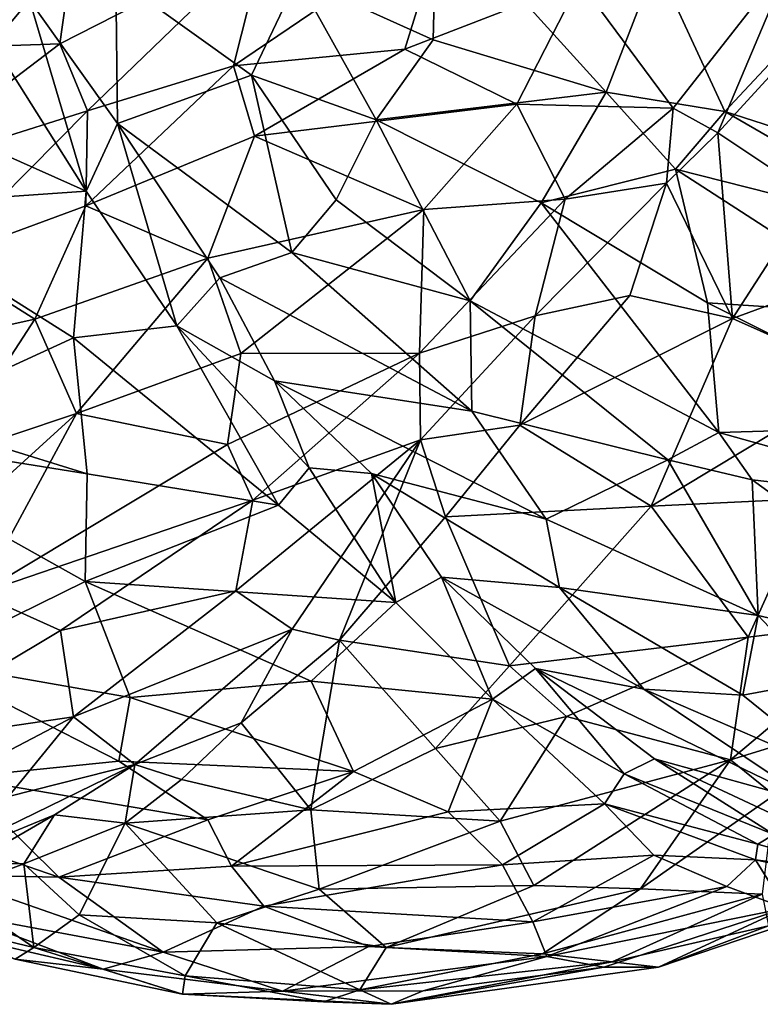
# Model space of a CAD drawing. Extents: x -26.7 to -2.6, y 18.6 to 19.3.
# Drawn here: x -11 to -10.7, y 18.6 to 18.9 of the extents above; entities that cross this region are included whole.
import ezdxf

# ---------------------------------------------------------------- set-up
doc = ezdxf.new("R2010")
doc.units = 0
doc.header["$MEASUREMENT"] = 0
doc.layers.add('1', color=7, linetype='Continuous')

msp = doc.modelspace()

# ---------------------------------------------------------------- linework, layer by layer
at = {"layer": '1'}
for points in [[(-11.03028, 18.99956, 2.29147), (-10.99457, 18.93439, 2.30795), (-10.98142, 18.95, 2.30715)], [(-10.83482, 18.98438, 2.34382), (-10.88484, 18.95789, 2.34125), (-10.836, 18.93569, 2.34896)], [(-10.836, 18.93569, 2.34896), (-10.7737, 18.91693, 2.35323), (-10.83482, 18.98438, 2.34382)], [(-10.7737, 18.91693, 2.35323), (-10.75575, 18.96349, 2.3414), (-10.83482, 18.98438, 2.34382)], [(-10.83217, 18.97779, 1.75204), (-10.84617, 18.93236, 1.74492), (-10.90793, 18.92631, 1.73806)], [(-10.90793, 18.92631, 1.73806), (-10.89638, 18.97216, 1.74666), (-10.83217, 18.97779, 1.75204)], [(-10.84617, 18.93236, 1.74492), (-10.83217, 18.97779, 1.75204), (-10.78327, 18.95678, 1.75822)], [(-10.89638, 18.97216, 1.74666), (-10.96053, 18.91012, 1.73882), (-10.97051, 18.9343, 1.74418)], [(-10.97051, 18.9343, 1.74418), (-10.96625, 18.96435, 1.75315), (-10.89638, 18.97216, 1.74666)], [(-10.89638, 18.97216, 1.74666), (-10.90793, 18.92631, 1.73806), (-10.96053, 18.91012, 1.73882)], [(-11.03376, 18.93214, 1.76261), (-11.02986, 18.96825, 1.77804), (-10.96625, 18.96435, 1.75315)], [(-10.70662, 18.96599, 1.78286), (-10.74956, 18.91112, 1.77327), (-10.78327, 18.95678, 1.75822)], [(-10.73348, 18.9022, 1.7753), (-10.74956, 18.91112, 1.77327), (-10.70662, 18.96599, 1.78286)], [(-10.73348, 18.9022, 1.7753), (-10.70662, 18.96599, 1.78286), (-10.69235, 18.94715, 1.77957)], [(-11.03376, 18.93214, 1.76261), (-10.96625, 18.96435, 1.75315), (-10.97051, 18.9343, 1.74418)], [(-10.73096, 18.90995, 2.34879), (-10.75575, 18.96349, 2.3414), (-10.7737, 18.91693, 2.35323)], [(-10.75575, 18.96349, 2.3414), (-10.73096, 18.90995, 2.34879), (-10.69749, 18.94567, 2.33297)], [(-10.95036, 18.95807, 2.32085), (-10.98142, 18.95, 2.30715), (-10.9497, 18.9056, 2.31152)], [(-10.9497, 18.9056, 2.31152), (-10.90143, 18.92297, 2.33564), (-10.95036, 18.95807, 2.32085)], [(-10.88484, 18.95789, 2.34125), (-10.95036, 18.95807, 2.32085), (-10.90143, 18.92297, 2.33564)], [(-10.85652, 18.90689, 2.34537), (-10.88484, 18.95789, 2.34125), (-10.90143, 18.92297, 2.33564)], [(-10.85652, 18.90689, 2.34537), (-10.836, 18.93569, 2.34896), (-10.88484, 18.95789, 2.34125)], [(-10.78327, 18.95678, 1.75822), (-10.80589, 18.91257, 1.75427), (-10.84617, 18.93236, 1.74492)], [(-10.74956, 18.91112, 1.77327), (-10.80589, 18.91257, 1.75427), (-10.78327, 18.95678, 1.75822)], [(-10.99457, 18.93439, 2.30795), (-10.96097, 18.88123, 2.30872), (-10.98142, 18.95, 2.30715)], [(-10.96097, 18.88123, 2.30872), (-10.9497, 18.9056, 2.31152), (-10.98142, 18.95, 2.30715)], [(-10.69235, 18.94715, 1.77957), (-10.69964, 18.87959, 1.75926), (-10.73348, 18.9022, 1.7753)], [(-10.63131, 18.87779, 2.32763), (-10.69749, 18.94567, 2.33297), (-10.73096, 18.90995, 2.34879)], [(-11.03376, 18.93214, 1.76261), (-10.97051, 18.9343, 1.74418), (-11.03197, 18.88751, 1.7496)], [(-10.96053, 18.91012, 1.73882), (-11.03197, 18.88751, 1.7496), (-10.97051, 18.9343, 1.74418)], [(-10.99457, 18.93439, 2.30795), (-11.01968, 18.90735, 2.32574), (-10.96097, 18.88123, 2.30872)], [(-10.7737, 18.91693, 2.35323), (-10.836, 18.93569, 2.34896), (-10.85652, 18.90689, 2.34537)], [(-10.90036, 18.90107, 1.73787), (-10.90793, 18.92631, 1.73806), (-10.84617, 18.93236, 1.74492)], [(-10.80589, 18.91257, 1.75427), (-10.90036, 18.90107, 1.73787), (-10.84617, 18.93236, 1.74492)], [(-10.96108, 18.87595, 1.73799), (-10.96053, 18.91012, 1.73882), (-10.90793, 18.92631, 1.73806)], [(-10.96108, 18.87595, 1.73799), (-10.90793, 18.92631, 1.73806), (-10.90036, 18.90107, 1.73787)], [(-10.88693, 18.85909, 2.32196), (-10.90143, 18.92297, 2.33564), (-10.9497, 18.9056, 2.31152)], [(-10.90143, 18.92297, 2.33564), (-10.87093, 18.87812, 2.3347), (-10.85652, 18.90689, 2.34537)], [(-10.90143, 18.92297, 2.33564), (-10.88693, 18.85909, 2.32196), (-10.87093, 18.87812, 2.3347)], [(-10.79711, 18.87696, 2.34918), (-10.7737, 18.91693, 2.35323), (-10.85652, 18.90689, 2.34537)], [(-10.7487, 18.88916, 2.35137), (-10.7737, 18.91693, 2.35323), (-10.79711, 18.87696, 2.34918)], [(-10.7487, 18.88916, 2.35137), (-10.73096, 18.90995, 2.34879), (-10.7737, 18.91693, 2.35323)], [(-10.80589, 18.91257, 1.75427), (-10.83937, 18.87455, 1.75202), (-10.90036, 18.90107, 1.73787)], [(-10.80589, 18.91257, 1.75427), (-10.78848, 18.87834, 1.76954), (-10.83937, 18.87455, 1.75202)], [(-10.78848, 18.87834, 1.76954), (-10.80589, 18.91257, 1.75427), (-10.74956, 18.91112, 1.77327)], [(-11.01354, 18.85663, 1.74262), (-11.03197, 18.88751, 1.7496), (-10.96053, 18.91012, 1.73882)], [(-10.96053, 18.91012, 1.73882), (-10.96108, 18.87595, 1.73799), (-11.01354, 18.85663, 1.74262)], [(-10.78848, 18.87834, 1.76954), (-10.74956, 18.91112, 1.77327), (-10.75195, 18.88403, 1.7756)], [(-10.73348, 18.9022, 1.7753), (-10.75195, 18.88403, 1.7756), (-10.74956, 18.91112, 1.77327)], [(-10.73096, 18.90995, 2.34879), (-10.7487, 18.88916, 2.35137), (-10.65301, 18.86481, 2.33556)], [(-10.65301, 18.86481, 2.33556), (-10.63131, 18.87779, 2.32763), (-10.73096, 18.90995, 2.34879)], [(-10.96097, 18.88123, 2.30872), (-11.01968, 18.90735, 2.32574), (-11.0405, 18.87562, 2.33951)], [(-10.96097, 18.88123, 2.30872), (-10.92829, 18.83268, 2.29857), (-10.9497, 18.9056, 2.31152)], [(-10.9497, 18.9056, 2.31152), (-10.91281, 18.84999, 2.30442), (-10.88693, 18.85909, 2.32196)], [(-10.91281, 18.84999, 2.30442), (-10.9497, 18.9056, 2.31152), (-10.92829, 18.83268, 2.29857)], [(-10.82264, 18.84166, 2.33573), (-10.85652, 18.90689, 2.34537), (-10.87093, 18.87812, 2.3347)], [(-10.82264, 18.84166, 2.33573), (-10.79711, 18.87696, 2.34918), (-10.85652, 18.90689, 2.34537)], [(-10.75195, 18.88403, 1.7756), (-10.73348, 18.9022, 1.7753), (-10.7282, 18.8353, 1.76328)], [(-10.7282, 18.8353, 1.76328), (-10.73348, 18.9022, 1.7753), (-10.69964, 18.87959, 1.75926)], [(-10.9172, 18.85703, 1.74098), (-10.96108, 18.87595, 1.73799), (-10.90036, 18.90107, 1.73787)], [(-10.9172, 18.85703, 1.74098), (-10.90036, 18.90107, 1.73787), (-10.83937, 18.87455, 1.75202)], [(-10.73717, 18.841, 2.34467), (-10.7487, 18.88916, 2.35137), (-10.79711, 18.87696, 2.34918)], [(-10.7487, 18.88916, 2.35137), (-10.73717, 18.841, 2.34467), (-10.66718, 18.83643, 2.33692)], [(-10.65301, 18.86481, 2.33556), (-10.7487, 18.88916, 2.35137), (-10.66718, 18.83643, 2.33692)], [(-10.75195, 18.88403, 1.7756), (-10.79926, 18.83632, 1.78201), (-10.78848, 18.87834, 1.76954)], [(-10.75195, 18.88403, 1.7756), (-10.76519, 18.84361, 1.77703), (-10.79926, 18.83632, 1.78201)], [(-10.75195, 18.88403, 1.7756), (-10.7282, 18.8353, 1.76328), (-10.76519, 18.84361, 1.77703)], [(-10.96557, 18.82839, 2.31505), (-10.96097, 18.88123, 2.30872), (-11.0405, 18.87562, 2.33951)], [(-10.96557, 18.82839, 2.31505), (-10.92829, 18.83268, 2.29857), (-10.96097, 18.88123, 2.30872)], [(-10.82264, 18.84166, 2.33573), (-10.87093, 18.87812, 2.3347), (-10.88693, 18.85909, 2.32196)], [(-10.78848, 18.87834, 1.76954), (-10.79926, 18.83632, 1.78201), (-10.84093, 18.82286, 1.77129)], [(-10.84093, 18.82286, 1.77129), (-10.83937, 18.87455, 1.75202), (-10.78848, 18.87834, 1.76954)], [(-10.7331, 18.79426, 2.33468), (-10.79711, 18.87696, 2.34918), (-10.82264, 18.84166, 2.33573)], [(-10.7331, 18.79426, 2.33468), (-10.73717, 18.841, 2.34467), (-10.79711, 18.87696, 2.34918)], [(-10.7282, 18.8353, 1.76328), (-10.69964, 18.87959, 1.75926), (-10.65082, 18.86377, 1.74456)], [(-11.0405, 18.87562, 2.33951), (-11.02725, 18.79998, 2.33264), (-10.96557, 18.82839, 2.31505)], [(-10.97952, 18.83507, 1.74279), (-11.01354, 18.85663, 1.74262), (-10.96108, 18.87595, 1.73799)], [(-10.97952, 18.83507, 1.74279), (-10.96108, 18.87595, 1.73799), (-10.9172, 18.85703, 1.74098)], [(-10.90532, 18.82275, 1.75333), (-10.9172, 18.85703, 1.74098), (-10.83937, 18.87455, 1.75202)], [(-10.90532, 18.82275, 1.75333), (-10.83937, 18.87455, 1.75202), (-10.84093, 18.82286, 1.77129)], [(-10.7282, 18.8353, 1.76328), (-10.65082, 18.86377, 1.74456), (-10.68057, 18.81409, 1.75121)], [(-10.88693, 18.85909, 2.32196), (-10.91281, 18.84999, 2.30442), (-10.82207, 18.80188, 2.31624)], [(-10.82207, 18.80188, 2.31624), (-10.82264, 18.84166, 2.33573), (-10.88693, 18.85909, 2.32196)], [(-10.97952, 18.83507, 1.74279), (-11.03809, 18.82213, 1.74985), (-11.01354, 18.85663, 1.74262)], [(-10.9172, 18.85703, 1.74098), (-10.96451, 18.80104, 1.75244), (-10.97952, 18.83507, 1.74279)], [(-10.96451, 18.80104, 1.75244), (-10.9172, 18.85703, 1.74098), (-10.90532, 18.82275, 1.75333)], [(-10.89321, 18.81288, 2.29053), (-10.91281, 18.84999, 2.30442), (-10.92829, 18.83268, 2.29857)], [(-10.89321, 18.81288, 2.29053), (-10.82207, 18.80188, 2.31624), (-10.91281, 18.84999, 2.30442)], [(-10.75153, 18.78443, 2.32749), (-10.7331, 18.79426, 2.33468), (-10.82264, 18.84166, 2.33573)], [(-10.75153, 18.78443, 2.32749), (-10.82264, 18.84166, 2.33573), (-10.82207, 18.80188, 2.31624)], [(-10.80483, 18.79682, 1.79351), (-10.79926, 18.83632, 1.78201), (-10.76519, 18.84361, 1.77703)], [(-10.7282, 18.8353, 1.76328), (-10.80483, 18.79682, 1.79351), (-10.76519, 18.84361, 1.77703)], [(-10.64857, 18.79675, 2.32854), (-10.66718, 18.83643, 2.33692), (-10.73717, 18.841, 2.34467)], [(-10.73717, 18.841, 2.34467), (-10.7331, 18.79426, 2.33468), (-10.64857, 18.79675, 2.32854)], [(-11.03809, 18.82213, 1.74985), (-10.97952, 18.83507, 1.74279), (-11.01193, 18.78526, 1.75698)], [(-10.96451, 18.80104, 1.75244), (-11.01193, 18.78526, 1.75698), (-10.97952, 18.83507, 1.74279)], [(-10.84053, 18.79157, 1.79311), (-10.84093, 18.82286, 1.77129), (-10.79926, 18.83632, 1.78201)], [(-10.84053, 18.79157, 1.79311), (-10.79926, 18.83632, 1.78201), (-10.80483, 18.79682, 1.79351)], [(-10.75755, 18.76768, 1.78041), (-10.80483, 18.79682, 1.79351), (-10.7282, 18.8353, 1.76328)], [(-10.68057, 18.81409, 1.75121), (-10.75755, 18.76768, 1.78041), (-10.7282, 18.8353, 1.76328)], [(-10.92829, 18.83268, 2.29857), (-10.96557, 18.82839, 2.31505), (-10.89168, 18.76805, 2.27631)], [(-10.89168, 18.76805, 2.27631), (-10.88063, 18.78148, 2.27803), (-10.92829, 18.83268, 2.29857)], [(-10.92829, 18.83268, 2.29857), (-10.88063, 18.78148, 2.27803), (-10.89321, 18.81288, 2.29053)], [(-10.96557, 18.82839, 2.31505), (-11.02725, 18.79998, 2.33264), (-10.96067, 18.77932, 2.30652)], [(-10.89168, 18.76805, 2.27631), (-10.96557, 18.82839, 2.31505), (-10.96067, 18.77932, 2.30652)], [(-10.96451, 18.80104, 1.75244), (-10.90532, 18.82275, 1.75333), (-10.9101, 18.78989, 1.76628)], [(-10.90095, 18.76982, 1.78154), (-10.9101, 18.78989, 1.76628), (-10.84093, 18.82286, 1.77129)], [(-10.9101, 18.78989, 1.76628), (-10.90532, 18.82275, 1.75333), (-10.84093, 18.82286, 1.77129)], [(-10.84093, 18.82286, 1.77129), (-10.84053, 18.79157, 1.79311), (-10.90095, 18.76982, 1.78154)], [(-10.79533, 18.76304, 2.29833), (-10.89321, 18.81288, 2.29053), (-10.85823, 18.77951, 2.27911)], [(-10.85823, 18.77951, 2.27911), (-10.89321, 18.81288, 2.29053), (-10.88063, 18.78148, 2.27803)], [(-10.79533, 18.76304, 2.29833), (-10.82207, 18.80188, 2.31624), (-10.89321, 18.81288, 2.29053)], [(-10.68057, 18.81409, 1.75121), (-10.69994, 18.77047, 1.76539), (-10.75755, 18.76768, 1.78041)], [(-10.96067, 18.77932, 2.30652), (-11.02725, 18.79998, 2.33264), (-11.05881, 18.79508, 2.33823)], [(-10.99961, 18.73612, 1.78393), (-11.01702, 18.7533, 1.77232), (-10.96451, 18.80104, 1.75244)], [(-11.01702, 18.7533, 1.77232), (-11.01193, 18.78526, 1.75698), (-10.96451, 18.80104, 1.75244)], [(-10.99961, 18.73612, 1.78393), (-10.96451, 18.80104, 1.75244), (-10.9101, 18.78989, 1.76628)], [(-10.75153, 18.78443, 2.32749), (-10.82207, 18.80188, 2.31624), (-10.79533, 18.76304, 2.29833)], [(-10.83154, 18.76386, 1.8091), (-10.84053, 18.79157, 1.79311), (-10.80483, 18.79682, 1.79351)], [(-10.80483, 18.79682, 1.79351), (-10.75755, 18.76768, 1.78041), (-10.83154, 18.76386, 1.8091)], [(-10.64857, 18.79675, 2.32854), (-10.7331, 18.79426, 2.33468), (-10.63879, 18.76785, 2.31828)], [(-10.96133, 18.7405, 2.29338), (-10.96067, 18.77932, 2.30652), (-11.05881, 18.79508, 2.33823)], [(-11.05881, 18.79508, 2.33823), (-11.01973, 18.71183, 2.28784), (-10.96133, 18.7405, 2.29338)], [(-10.75153, 18.78443, 2.32749), (-10.72108, 18.77723, 2.32565), (-10.7331, 18.79426, 2.33468)], [(-10.63879, 18.76785, 2.31828), (-10.7331, 18.79426, 2.33468), (-10.72108, 18.77723, 2.32565)], [(-10.99961, 18.73612, 1.78393), (-10.9101, 18.78989, 1.76628), (-10.90095, 18.76982, 1.78154)], [(-10.90703, 18.73717, 1.80832), (-10.90095, 18.76982, 1.78154), (-10.84053, 18.79157, 1.79311)], [(-10.90703, 18.73717, 1.80832), (-10.84053, 18.79157, 1.79311), (-10.88676, 18.72341, 1.83489)], [(-10.84053, 18.79157, 1.79311), (-10.86971, 18.71935, 1.83957), (-10.88676, 18.72341, 1.83489)], [(-10.84053, 18.79157, 1.79311), (-10.83154, 18.76386, 1.8091), (-10.86971, 18.71935, 1.83957)], [(-10.89168, 18.76805, 2.27631), (-10.84951, 18.73296, 2.24849), (-10.88063, 18.78148, 2.27803)], [(-10.88063, 18.78148, 2.27803), (-10.84951, 18.73296, 2.24849), (-10.85823, 18.77951, 2.27911)], [(-10.71891, 18.72834, 2.29103), (-10.75153, 18.78443, 2.32749), (-10.79533, 18.76304, 2.29833)], [(-10.75153, 18.78443, 2.32749), (-10.71891, 18.72834, 2.29103), (-10.72108, 18.77723, 2.32565)], [(-10.96133, 18.7405, 2.29338), (-10.89168, 18.76805, 2.27631), (-10.96067, 18.77932, 2.30652)], [(-10.85823, 18.77951, 2.27911), (-10.83303, 18.74214, 2.25228), (-10.79053, 18.73839, 2.276)], [(-10.79053, 18.73839, 2.276), (-10.79533, 18.76304, 2.29833), (-10.85823, 18.77951, 2.27911)], [(-10.83303, 18.74214, 2.25228), (-10.85823, 18.77951, 2.27911), (-10.84951, 18.73296, 2.24849)], [(-10.72108, 18.77723, 2.32565), (-10.62232, 18.70558, 2.28002), (-10.63879, 18.76785, 2.31828)], [(-10.62232, 18.70558, 2.28002), (-10.72108, 18.77723, 2.32565), (-10.71891, 18.72834, 2.29103)], [(-10.69994, 18.77047, 1.76539), (-10.72261, 18.72044, 1.79332), (-10.75755, 18.76768, 1.78041)], [(-10.72261, 18.72044, 1.79332), (-10.69994, 18.77047, 1.76539), (-10.66833, 18.72708, 1.78592)], [(-10.99961, 18.73612, 1.78393), (-10.90095, 18.76982, 1.78154), (-10.97018, 18.72283, 1.80055)], [(-10.97018, 18.72283, 1.80055), (-10.90095, 18.76982, 1.78154), (-10.90703, 18.73717, 1.80832)], [(-10.84951, 18.73296, 2.24849), (-10.89168, 18.76805, 2.27631), (-10.96133, 18.7405, 2.29338)], [(-10.75755, 18.76768, 1.78041), (-10.80848, 18.71011, 1.82038), (-10.83154, 18.76386, 1.8091)], [(-10.75755, 18.76768, 1.78041), (-10.72261, 18.72044, 1.79332), (-10.80848, 18.71011, 1.82038)], [(-10.80848, 18.71011, 1.82038), (-10.86971, 18.71935, 1.83957), (-10.83154, 18.76386, 1.8091)], [(-10.79533, 18.76304, 2.29833), (-10.79053, 18.73839, 2.276), (-10.71891, 18.72834, 2.29103)], [(-10.84951, 18.73296, 2.24849), (-10.81459, 18.69814, 2.21311), (-10.83303, 18.74214, 2.25228)], [(-10.83303, 18.74214, 2.25228), (-10.76015, 18.70168, 2.24209), (-10.79053, 18.73839, 2.276)], [(-10.83303, 18.74214, 2.25228), (-10.81459, 18.69814, 2.21311), (-10.79919, 18.70915, 2.22346)], [(-10.79919, 18.70915, 2.22346), (-10.76015, 18.70168, 2.24209), (-10.83303, 18.74214, 2.25228)], [(-10.96133, 18.7405, 2.29338), (-11.01973, 18.71183, 2.28784), (-10.94512, 18.69871, 2.26453)], [(-10.8799, 18.70464, 2.24556), (-10.84951, 18.73296, 2.24849), (-10.96133, 18.7405, 2.29338)], [(-10.8799, 18.70464, 2.24556), (-10.96133, 18.7405, 2.29338), (-10.94512, 18.69871, 2.26453)], [(-10.76015, 18.70168, 2.24209), (-10.72454, 18.69953, 2.25965), (-10.79053, 18.73839, 2.276)], [(-10.79053, 18.73839, 2.276), (-10.72454, 18.69953, 2.25965), (-10.71891, 18.72834, 2.29103)], [(-11.04071, 18.68067, 1.83024), (-10.99961, 18.73612, 1.78393), (-10.97018, 18.72283, 1.80055)], [(-10.90703, 18.73717, 1.80832), (-10.96553, 18.69181, 1.83821), (-10.97018, 18.72283, 1.80055)], [(-10.90703, 18.73717, 1.80832), (-10.88676, 18.72341, 1.83489), (-10.96553, 18.69181, 1.83821)], [(-10.81459, 18.69814, 2.21311), (-10.84951, 18.73296, 2.24849), (-10.8799, 18.70464, 2.24556)], [(-10.71891, 18.72834, 2.29103), (-10.72454, 18.69953, 2.25965), (-10.69681, 18.70473, 2.27331)], [(-10.71891, 18.72834, 2.29103), (-10.69681, 18.70473, 2.27331), (-10.62232, 18.70558, 2.28002)], [(-10.66833, 18.72708, 1.78592), (-10.72898, 18.67623, 1.82341), (-10.72261, 18.72044, 1.79332)], [(-10.66833, 18.72708, 1.78592), (-10.64378, 18.70246, 1.8124), (-10.72898, 18.67623, 1.82341)], [(-10.97018, 18.72283, 1.80055), (-10.96553, 18.69181, 1.83821), (-11.04071, 18.68067, 1.83024)], [(-10.96553, 18.69181, 1.83821), (-10.88676, 18.72341, 1.83489), (-10.94347, 18.6746, 1.8881)], [(-10.94347, 18.6746, 1.8881), (-10.88676, 18.72341, 1.83489), (-10.90522, 18.68956, 1.87088)], [(-10.90522, 18.68956, 1.87088), (-10.88676, 18.72341, 1.83489), (-10.86971, 18.71935, 1.83957)], [(-10.90522, 18.68956, 1.87088), (-10.86971, 18.71935, 1.83957), (-10.88008, 18.65827, 1.88553)], [(-10.83517, 18.68035, 1.84982), (-10.88008, 18.65827, 1.88553), (-10.86971, 18.71935, 1.83957)], [(-10.80848, 18.71011, 1.82038), (-10.83517, 18.68035, 1.84982), (-10.86971, 18.71935, 1.83957)], [(-10.78803, 18.6919, 1.82488), (-10.80848, 18.71011, 1.82038), (-10.72261, 18.72044, 1.79332)], [(-10.72898, 18.67623, 1.82341), (-10.78803, 18.6919, 1.82488), (-10.72261, 18.72044, 1.79332)], [(-10.94919, 18.67579, 2.24662), (-10.94512, 18.69871, 2.26453), (-11.01973, 18.71183, 2.28784)], [(-10.94919, 18.67579, 2.24662), (-11.01973, 18.71183, 2.28784), (-11.00723, 18.66987, 2.24938)], [(-10.80848, 18.71011, 1.82038), (-10.78803, 18.6919, 1.82488), (-10.83517, 18.68035, 1.84982)], [(-10.76724, 18.67125, 2.17133), (-10.79919, 18.70915, 2.22346), (-10.81459, 18.69814, 2.21311)], [(-10.76015, 18.70168, 2.24209), (-10.79919, 18.70915, 2.22346), (-10.69898, 18.66072, 2.20855)], [(-10.75635, 18.67658, 2.1872), (-10.69898, 18.66072, 2.20855), (-10.79919, 18.70915, 2.22346)], [(-10.75635, 18.67658, 2.1872), (-10.79919, 18.70915, 2.22346), (-10.76724, 18.67125, 2.17133)], [(-10.86468, 18.67212, 2.21578), (-10.8799, 18.70464, 2.24556), (-10.94512, 18.69871, 2.26453)], [(-10.81459, 18.69814, 2.21311), (-10.8799, 18.70464, 2.24556), (-10.86468, 18.67212, 2.21578)], [(-10.69681, 18.70473, 2.27331), (-10.72454, 18.69953, 2.25965), (-10.68908, 18.67102, 2.23405)], [(-10.76015, 18.70168, 2.24209), (-10.69898, 18.66072, 2.20855), (-10.68908, 18.67102, 2.23405)], [(-10.72454, 18.69953, 2.25965), (-10.76015, 18.70168, 2.24209), (-10.68908, 18.67102, 2.23405)], [(-10.71325, 18.6635, 1.84002), (-10.72898, 18.67623, 1.82341), (-10.64378, 18.70246, 1.8124)], [(-10.86468, 18.67212, 2.21578), (-10.94512, 18.69871, 2.26453), (-10.94919, 18.67579, 2.24662)], [(-10.86468, 18.67212, 2.21578), (-10.83058, 18.65753, 2.18742), (-10.81459, 18.69814, 2.21311)], [(-10.81459, 18.69814, 2.21311), (-10.83058, 18.65753, 2.18742), (-10.77433, 18.66036, 2.1568)], [(-10.81459, 18.69814, 2.21311), (-10.77433, 18.66036, 2.1568), (-10.76724, 18.67125, 2.17133)], [(-11.01312, 18.66686, 1.85542), (-11.04071, 18.68067, 1.83024), (-10.96553, 18.69181, 1.83821)], [(-11.01312, 18.66686, 1.85542), (-10.96553, 18.69181, 1.83821), (-10.98891, 18.6631, 1.8716)], [(-10.94347, 18.6746, 1.8881), (-10.98891, 18.6631, 1.8716), (-10.96553, 18.69181, 1.83821)], [(-10.94347, 18.6746, 1.8881), (-10.90522, 18.68956, 1.87088), (-10.92671, 18.66918, 1.89812)], [(-10.92671, 18.66918, 1.89812), (-10.90522, 18.68956, 1.87088), (-10.88008, 18.65827, 1.88553)], [(-10.81184, 18.65417, 1.86469), (-10.83517, 18.68035, 1.84982), (-10.78803, 18.6919, 1.82488)], [(-10.81184, 18.65417, 1.86469), (-10.78803, 18.6919, 1.82488), (-10.72898, 18.67623, 1.82341)], [(-10.88008, 18.65827, 1.88553), (-10.83517, 18.68035, 1.84982), (-10.81184, 18.65417, 1.86469)], [(-10.97237, 18.65642, 1.91916), (-11.0255, 18.63454, 1.93085), (-10.94347, 18.6746, 1.8881)], [(-10.94347, 18.6746, 1.8881), (-11.0255, 18.63454, 1.93085), (-10.98891, 18.6631, 1.8716)], [(-10.91713, 18.65461, 2.21731), (-10.94919, 18.67579, 2.24662), (-11.00723, 18.66987, 2.24938)], [(-10.94691, 18.65344, 1.92413), (-10.97237, 18.65642, 1.91916), (-10.94347, 18.6746, 1.8881)], [(-10.94919, 18.67579, 2.24662), (-10.91713, 18.65461, 2.21731), (-10.86468, 18.67212, 2.21578)], [(-10.94691, 18.65344, 1.92413), (-10.94347, 18.6746, 1.8881), (-10.92671, 18.66918, 1.89812)], [(-10.72898, 18.67623, 1.82341), (-10.79972, 18.63102, 1.88989), (-10.81184, 18.65417, 1.86469)], [(-10.76138, 18.62982, 1.8872), (-10.79972, 18.63102, 1.88989), (-10.72898, 18.67623, 1.82341)], [(-10.76724, 18.67125, 2.17133), (-10.71333, 18.64937, 2.14044), (-10.75635, 18.67658, 2.1872)], [(-10.76138, 18.62982, 1.8872), (-10.72898, 18.67623, 1.82341), (-10.71325, 18.6635, 1.84002)], [(-10.69898, 18.66072, 2.20855), (-10.75635, 18.67658, 2.1872), (-10.65984, 18.63146, 2.15986)], [(-10.71333, 18.64937, 2.14044), (-10.65984, 18.63146, 2.15986), (-10.75635, 18.67658, 2.1872)], [(-10.86468, 18.67212, 2.21578), (-10.91713, 18.65461, 2.21731), (-10.90862, 18.63797, 2.19427)], [(-10.86468, 18.67212, 2.21578), (-10.90862, 18.63797, 2.19427), (-10.83058, 18.65753, 2.18742)], [(-10.77433, 18.66036, 2.1568), (-10.71905, 18.64586, 2.11726), (-10.76724, 18.67125, 2.17133)], [(-10.76724, 18.67125, 2.17133), (-10.71905, 18.64586, 2.11726), (-10.71333, 18.64937, 2.14044)], [(-11.00723, 18.66987, 2.24938), (-11.03863, 18.65725, 2.23178), (-10.97078, 18.63396, 2.19986)], [(-10.91713, 18.65461, 2.21731), (-11.00723, 18.66987, 2.24938), (-10.97078, 18.63396, 2.19986)], [(-10.94691, 18.65344, 1.92413), (-10.92671, 18.66918, 1.89812), (-10.88008, 18.65827, 1.88553)], [(-10.83058, 18.65753, 2.18742), (-10.81105, 18.63847, 2.15349), (-10.77433, 18.66036, 2.1568)], [(-10.75652, 18.64189, 2.11825), (-10.77433, 18.66036, 2.1568), (-10.81105, 18.63847, 2.15349)], [(-10.71905, 18.64586, 2.11726), (-10.77433, 18.66036, 2.1568), (-10.71989, 18.6402, 2.09713)], [(-10.77433, 18.66036, 2.1568), (-10.75652, 18.64189, 2.11825), (-10.71989, 18.6402, 2.09713)], [(-10.71325, 18.6635, 1.84002), (-10.71748, 18.62788, 1.89798), (-10.76138, 18.62982, 1.8872)], [(-10.97078, 18.63396, 2.19986), (-11.03863, 18.65725, 2.23178), (-11.013, 18.63488, 2.19998)], [(-10.94691, 18.65344, 1.92413), (-10.88008, 18.65827, 1.88553), (-10.87707, 18.62964, 1.91683)], [(-10.83058, 18.65753, 2.18742), (-10.90862, 18.63797, 2.19427), (-10.81105, 18.63847, 2.15349)], [(-10.87707, 18.62964, 1.91683), (-10.88008, 18.65827, 1.88553), (-10.81184, 18.65417, 1.86469)], [(-11.0255, 18.63454, 1.93085), (-10.97237, 18.65642, 1.91916), (-11.00273, 18.63886, 1.96652)], [(-11.00273, 18.63886, 1.96652), (-10.97237, 18.65642, 1.91916), (-10.98342, 18.63885, 1.96644)], [(-10.98342, 18.63885, 1.96644), (-10.97237, 18.65642, 1.91916), (-10.94691, 18.65344, 1.92413)], [(-10.96352, 18.62039, 1.98574), (-10.98342, 18.63885, 1.96644), (-10.94691, 18.65344, 1.92413)], [(-10.97078, 18.63396, 2.19986), (-10.90862, 18.63797, 2.19427), (-10.91713, 18.65461, 2.21731)], [(-10.91392, 18.61748, 1.95555), (-10.96352, 18.62039, 1.98574), (-10.94691, 18.65344, 1.92413)], [(-10.87707, 18.62964, 1.91683), (-10.91392, 18.61748, 1.95555), (-10.94691, 18.65344, 1.92413)], [(-10.79972, 18.63102, 1.88989), (-10.87707, 18.62964, 1.91683), (-10.81184, 18.65417, 1.86469)], [(-10.71333, 18.64937, 2.14044), (-10.71905, 18.64586, 2.11726), (-10.68199, 18.63524, 2.10624)], [(-10.71989, 18.6402, 2.09713), (-10.68199, 18.63524, 2.10624), (-10.71905, 18.64586, 2.11726)], [(-10.80013, 18.61793, 2.11274), (-10.75652, 18.64189, 2.11825), (-10.81105, 18.63847, 2.15349)], [(-10.75652, 18.64189, 2.11825), (-10.80013, 18.61793, 2.11274), (-10.73021, 18.63063, 2.07566)], [(-10.71989, 18.6402, 2.09713), (-10.75652, 18.64189, 2.11825), (-10.73021, 18.63063, 2.07566)], [(-10.73021, 18.63063, 2.07566), (-10.7091, 18.6228, 2.03108), (-10.71989, 18.6402, 2.09713)], [(-10.71989, 18.6402, 2.09713), (-10.69107, 18.63394, 2.06574), (-10.68199, 18.63524, 2.10624)], [(-10.69107, 18.63394, 2.06574), (-10.71989, 18.6402, 2.09713), (-10.7091, 18.6228, 2.03108)], [(-10.98342, 18.63885, 1.96644), (-11.00954, 18.62908, 2.00833), (-11.00273, 18.63886, 1.96652)], [(-10.98342, 18.63885, 1.96644), (-10.97987, 18.60862, 2.03122), (-11.00954, 18.62908, 2.00833)], [(-10.97987, 18.60862, 2.03122), (-10.98342, 18.63885, 1.96644), (-10.96352, 18.62039, 1.98574)], [(-10.97078, 18.63396, 2.19986), (-10.89701, 18.62352, 2.16791), (-10.90862, 18.63797, 2.19427)], [(-10.81105, 18.63847, 2.15349), (-10.90862, 18.63797, 2.19427), (-10.89701, 18.62352, 2.16791)], [(-10.81105, 18.63847, 2.15349), (-10.89701, 18.62352, 2.16791), (-10.80013, 18.61793, 2.11274)], [(-10.97078, 18.63396, 2.19986), (-11.013, 18.63488, 2.19998), (-10.93321, 18.60694, 2.14025)], [(-10.93321, 18.60694, 2.14025), (-11.013, 18.63488, 2.19998), (-11.00771, 18.62085, 2.1629)], [(-10.93321, 18.60694, 2.14025), (-10.89701, 18.62352, 2.16791), (-10.97078, 18.63396, 2.19986)], [(-11.00954, 18.62908, 2.00833), (-10.97987, 18.60862, 2.03122), (-11.01791, 18.61781, 2.06582)], [(-10.85298, 18.60863, 1.94084), (-10.91392, 18.61748, 1.95555), (-10.87707, 18.62964, 1.91683)], [(-10.79972, 18.63102, 1.88989), (-10.85298, 18.60863, 1.94084), (-10.87707, 18.62964, 1.91683)], [(-10.76138, 18.62982, 1.8872), (-10.85298, 18.60863, 1.94084), (-10.79972, 18.63102, 1.88989)], [(-10.79669, 18.60642, 1.93837), (-10.85298, 18.60863, 1.94084), (-10.76138, 18.62982, 1.8872)], [(-10.79504, 18.60542, 2.08021), (-10.73021, 18.63063, 2.07566), (-10.80013, 18.61793, 2.11274)], [(-10.79669, 18.60642, 1.93837), (-10.76138, 18.62982, 1.8872), (-10.71748, 18.62788, 1.89798)], [(-10.79504, 18.60542, 2.08021), (-10.7091, 18.6228, 2.03108), (-10.73021, 18.63063, 2.07566)], [(-10.77159, 18.60345, 1.95795), (-10.79669, 18.60642, 1.93837), (-10.71748, 18.62788, 1.89798)], [(-10.71525, 18.61642, 1.94713), (-10.77159, 18.60345, 1.95795), (-10.71748, 18.62788, 1.89798)], [(-10.93321, 18.60694, 2.14025), (-10.85918, 18.60905, 2.12273), (-10.89701, 18.62352, 2.16791)], [(-10.85918, 18.60905, 2.12273), (-10.80013, 18.61793, 2.11274), (-10.89701, 18.62352, 2.16791)], [(-10.77449, 18.60161, 2.046), (-10.7091, 18.6228, 2.03108), (-10.79504, 18.60542, 2.08021)], [(-10.75488, 18.60154, 2.00027), (-10.7091, 18.6228, 2.03108), (-10.77449, 18.60161, 2.046)], [(-10.71525, 18.61642, 1.94713), (-10.68894, 18.62391, 1.99288), (-10.75488, 18.60154, 2.00027)], [(-10.68894, 18.62391, 1.99288), (-10.7091, 18.6228, 2.03108), (-10.75488, 18.60154, 2.00027)], [(-10.97987, 18.60862, 2.03122), (-10.98658, 18.60441, 2.08778), (-11.01791, 18.61781, 2.06582)], [(-10.95482, 18.60082, 2.11723), (-11.00771, 18.62085, 2.1629), (-11.01682, 18.61523, 2.12166)], [(-11.00771, 18.62085, 2.1629), (-10.95482, 18.60082, 2.11723), (-10.93321, 18.60694, 2.14025)], [(-10.96352, 18.62039, 1.98574), (-10.9253, 18.59838, 2.01359), (-10.97987, 18.60862, 2.03122)], [(-10.96352, 18.62039, 1.98574), (-10.91392, 18.61748, 1.95555), (-10.9253, 18.59838, 2.01359)], [(-10.80013, 18.61793, 2.11274), (-10.85918, 18.60905, 2.12273), (-10.79504, 18.60542, 2.08021)], [(-10.95482, 18.60082, 2.11723), (-11.01682, 18.61523, 2.12166), (-10.98658, 18.60441, 2.08778)], [(-10.86244, 18.59335, 1.98643), (-10.9253, 18.59838, 2.01359), (-10.91392, 18.61748, 1.95555)], [(-10.86244, 18.59335, 1.98643), (-10.91392, 18.61748, 1.95555), (-10.85298, 18.60863, 1.94084)], [(-10.71525, 18.61642, 1.94713), (-10.75488, 18.60154, 2.00027), (-10.77159, 18.60345, 1.95795)], [(-10.98658, 18.60441, 2.08778), (-10.97987, 18.60862, 2.03122), (-10.92628, 18.5918, 2.05541)], [(-10.97987, 18.60862, 2.03122), (-10.9253, 18.59838, 2.01359), (-10.92628, 18.5918, 2.05541)], [(-10.93321, 18.60694, 2.14025), (-10.89023, 18.59289, 2.08888), (-10.85918, 18.60905, 2.12273)], [(-10.89023, 18.59289, 2.08888), (-10.79504, 18.60542, 2.08021), (-10.85918, 18.60905, 2.12273)], [(-10.85298, 18.60863, 1.94084), (-10.79669, 18.60642, 1.93837), (-10.86244, 18.59335, 1.98643)], [(-10.95482, 18.60082, 2.11723), (-10.98658, 18.60441, 2.08778), (-10.92628, 18.5918, 2.05541)], [(-10.95482, 18.60082, 2.11723), (-10.89023, 18.59289, 2.08888), (-10.93321, 18.60694, 2.14025)], [(-10.79504, 18.60542, 2.08021), (-10.89023, 18.59289, 2.08888), (-10.83956, 18.59304, 2.06034)], [(-10.77159, 18.60345, 1.95795), (-10.86244, 18.59335, 1.98643), (-10.79669, 18.60642, 1.93837)], [(-10.79504, 18.60542, 2.08021), (-10.83956, 18.59304, 2.06034), (-10.77449, 18.60161, 2.046)], [(-10.89023, 18.59289, 2.08888), (-10.95482, 18.60082, 2.11723), (-10.92628, 18.5918, 2.05541)], [(-10.77159, 18.60345, 1.95795), (-10.85109, 18.58817, 2.02634), (-10.86244, 18.59335, 1.98643)], [(-10.77159, 18.60345, 1.95795), (-10.75488, 18.60154, 2.00027), (-10.85109, 18.58817, 2.02634)], [(-10.77449, 18.60161, 2.046), (-10.83956, 18.59304, 2.06034), (-10.85109, 18.58817, 2.02634)], [(-10.85109, 18.58817, 2.02634), (-10.75488, 18.60154, 2.00027), (-10.77449, 18.60161, 2.046)], [(-10.92628, 18.5918, 2.05541), (-10.9253, 18.59838, 2.01359), (-10.87552, 18.58905, 2.01587)], [(-10.9253, 18.59838, 2.01359), (-10.86244, 18.59335, 1.98643), (-10.87552, 18.58905, 2.01587)], [(-10.85109, 18.58817, 2.02634), (-10.89023, 18.59289, 2.08888), (-10.92628, 18.5918, 2.05541)], [(-10.83956, 18.59304, 2.06034), (-10.89023, 18.59289, 2.08888), (-10.85109, 18.58817, 2.02634)], [(-10.87552, 18.58905, 2.01587), (-10.86244, 18.59335, 1.98643), (-10.85109, 18.58817, 2.02634)], [(-10.92628, 18.5918, 2.05541), (-10.87552, 18.58905, 2.01587), (-10.85109, 18.58817, 2.02634)]]:
    msp.add_3dface(points, dxfattribs=at)

doc.saveas('drawing.dxf')
